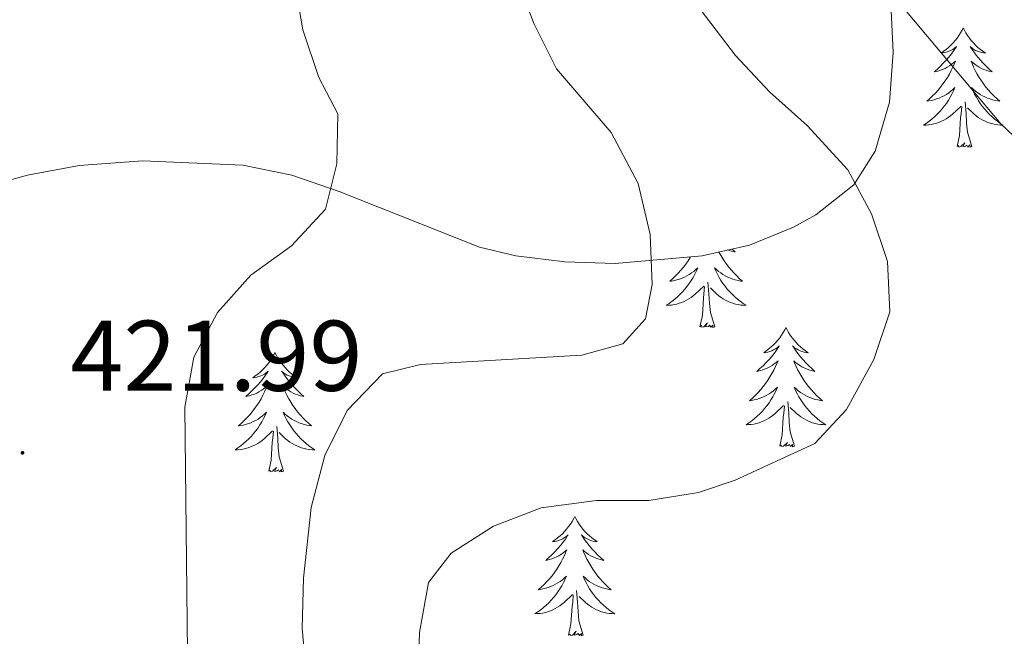
# Model space of a CAD drawing. Units: metres. Extents: x 600051 to 604549, y 4707938 to 4710973.
# Drawn here: x 601920 to 602018, y 4709147 to 4709208 of the extents above; entities that cross this region are included whole.
import ezdxf
from ezdxf.enums import TextEntityAlignment as Align

# ---------------------------------------------------------------- set-up
doc = ezdxf.new("R2010")
doc.units = ezdxf.units.M
doc.header["$MEASUREMENT"] = 0
for name, color, linetype, lineweight in [('Carátula', 7, 'Continuous', 5), ('Level 35', 92, 'Continuous', 0), ('Level 36', 19, 'Continuous', 40), ('Level 41', 39, 'Continuous', 0), ('Level 5', 36, 'Continuous', 0), ('Level 7', 1, 'Continuous', 0)]:
    doc.layers.add(name, color=color, linetype=linetype, lineweight=lineweight)
doc.styles.add('Arial', font='ARIAL.TTF', dxfattribs={"height": 0.2})

# ---------------------------------------------------------------- blocks, each defined once
blk = doc.blocks.new('5PATER')
at = {"layer": 'Carátula', "linetype": 'Continuous', "lineweight": 5}
h = blk.add_hatch(color=250, dxfattribs=at)
edge = h.paths.add_edge_path()
edge.add_ellipse((0, 0.01), major_axis=(-1.33, -1.34), ratio=0.999422, start_angle=0, end_angle=360)

msp = doc.modelspace()

# ---------------------------------------------------------------- linework, layer by layer
at = {"layer": 'Level 35', "color": 92, "linetype": 'Continuous', "lineweight": 0, "ltscale": 0.5}
for points in [[(601947.1, 4709192.65, 424.65), (601951.84, 4709191.02, 424.26), (601965.84, 4709185.46, 423.07), (601969.46, 4709184.6, 422.77), (601974.36, 4709184, 422.42), (601979.37, 4709183.86, 422.06), (601988.06, 4709184.62, 420.86), (601992.76, 4709185.69, 419.59), (601997.18, 4709187.47, 418.07), (601999.41, 4709188.71, 417.29), (602003.17, 4709191.69, 415.51), (602005.3, 4709195.07, 414.56), (602006.75, 4709199.96, 414.34), (602007.11, 4709204.9, 414.2), (602006.42, 4709219.58, 413.83)], [(601853, 4709142.76, 422.18), (601857.85, 4709146.82, 422.17), (601868.55, 4709157.34, 422.31), (601883.89, 4709174.84, 423.66), (601887.39, 4709178.42, 423.85), (601891.29, 4709181.58, 424.11), (601896.82, 4709184.41, 424.57), (601915.9, 4709191.35, 425.98), (601920.72, 4709192.68, 426.29), (601925.88, 4709193.63, 426.34), (601932.23, 4709194.09, 425.74), (601942.22, 4709193.65, 425.03), (601947.1, 4709192.65, 424.65)]]:
    msp.add_polyline3d(points, dxfattribs=at)
at = {"layer": 'Level 36', "color": 92, "linetype": 'Continuous', "lineweight": 0}
for points in [[(602014.11, 4709207.37), (602013.99, 4709207.15), (602013.84, 4709206.87), (602013.67, 4709206.61), (602013.49, 4709206.35), (602013.29, 4709206.1), (602013.09, 4709205.86), (602012.87, 4709205.64), (602012.64, 4709205.42), (602012.4, 4709205.22), (602012.15, 4709205.03), (602011.89, 4709204.85), (602012.09, 4709204.87), (602012.29, 4709204.91), (602012.49, 4709204.97), (602012.68, 4709205.04), (602012.87, 4709205.12), (602013.05, 4709205.22), (602013.23, 4709205.33), (602013.43, 4709205.52), (602013.39, 4709205.46), (602013.16, 4709205.11), (602012.92, 4709204.78), (602012.66, 4709204.45), (602012.39, 4709204.13), (602012.11, 4709203.83), (602011.82, 4709203.54), (602011.52, 4709203.25), (602011.21, 4709202.98), (602011.33, 4709203), (602011.58, 4709203.06), (602011.82, 4709203.14), (602012.05, 4709203.22), (602012.29, 4709203.33), (602012.51, 4709203.44), (602012.73, 4709203.58), (602012.93, 4709203.72), (602013.13, 4709203.88), (602013.32, 4709204.05), (602013.23, 4709203.82), (602013.07, 4709203.46), (602012.9, 4709203.11), (602012.72, 4709202.76), (602012.52, 4709202.42), (602012.3, 4709202.09), (602012.08, 4709201.77), (602011.84, 4709201.46), (602011.59, 4709201.16), (602011.32, 4709200.86), (602011.05, 4709200.58), (602010.76, 4709200.31), (602010.46, 4709200.05), (602010.66, 4709200.08), (602010.93, 4709200.13), (602011.19, 4709200.19), (602011.45, 4709200.27), (602011.7, 4709200.36), (602011.95, 4709200.47), (602012.19, 4709200.59), (602012.43, 4709200.73), (602012.65, 4709200.88), (602012.87, 4709201.04), (602013.07, 4709201.22), (602013.27, 4709201.41), (602013.13, 4709201.08)], [(602014.11, 4709207.37), (602014.22, 4709207.15), (602014.37, 4709206.87), (602014.54, 4709206.61), (602014.72, 4709206.35), (602014.91, 4709206.1), (602015.12, 4709205.86), (602015.34, 4709205.64), (602015.57, 4709205.42), (602015.81, 4709205.22), (602016.06, 4709205.03), (602016.32, 4709204.85), (602016.12, 4709204.87), (602015.92, 4709204.91), (602015.72, 4709204.97), (602015.53, 4709205.04), (602015.34, 4709205.12), (602015.16, 4709205.22), (602014.98, 4709205.33), (602014.78, 4709205.52), (602014.82, 4709205.46), (602015.05, 4709205.11), (602015.29, 4709204.78), (602015.55, 4709204.45), (602015.81, 4709204.13), (602016.09, 4709203.83), (602016.39, 4709203.54), (602016.69, 4709203.25), (602017, 4709202.98), (602016.88, 4709203), (602016.63, 4709203.06), (602016.39, 4709203.14), (602016.15, 4709203.22), (602015.92, 4709203.33), (602015.7, 4709203.44), (602015.49, 4709203.58), (602015.28, 4709203.72), (602015.08, 4709203.88), (602014.89, 4709204.05), (602014.98, 4709203.82), (602015.14, 4709203.46), (602015.31, 4709203.11), (602015.49, 4709202.76), (602015.69, 4709202.42), (602015.91, 4709202.09), (602016.13, 4709201.77), (602016.37, 4709201.46), (602016.62, 4709201.16), (602016.89, 4709200.86), (602017.16, 4709200.58), (602017.45, 4709200.31), (602017.75, 4709200.05), (602017.55, 4709200.08), (602017.28, 4709200.13), (602017.02, 4709200.19), (602016.76, 4709200.27), (602016.51, 4709200.36), (602016.26, 4709200.47), (602016.02, 4709200.59), (602015.78, 4709200.73), (602015.56, 4709200.88), (602015.34, 4709201.04), (602015.14, 4709201.22), (602014.94, 4709201.41), (602015.08, 4709201.08)], [(602013.133, 4709201.076), (602012.973, 4709200.756), (602012.803, 4709200.446), (602012.623, 4709200.136), (602012.423, 4709199.836), (602012.213, 4709199.556), (602011.993, 4709199.277), (602011.763, 4709199.007), (602011.513, 4709198.747), (602011.253, 4709198.507), (602010.983, 4709198.267), (602010.703, 4709198.047), (602010.413, 4709197.837), (602010.132, 4709197.647), (602010.392, 4709197.657), (602010.652, 4709197.687), (602010.913, 4709197.727), (602011.173, 4709197.777), (602011.433, 4709197.857), (602011.683, 4709197.937), (602011.923, 4709198.047), (602012.163, 4709198.157), (602012.393, 4709198.286), (602012.613, 4709198.436), (602012.833, 4709198.596), (602013.033, 4709198.766), (602013.883, 4709199.556)], [(602015.083, 4709201.076), (602015.243, 4709200.756), (602015.413, 4709200.446), (602015.593, 4709200.136), (602015.793, 4709199.836), (602016.003, 4709199.556), (602016.223, 4709199.276), (602016.453, 4709199.006), (602016.703, 4709198.746), (602016.963, 4709198.506), (602017.233, 4709198.266), (602017.513, 4709198.046), (602017.793, 4709197.836), (602018.092, 4709197.646), (602017.822, 4709197.656), (602017.562, 4709197.686), (602017.293, 4709197.726), (602017.043, 4709197.776), (602016.783, 4709197.856), (602016.533, 4709197.936), (602016.293, 4709198.046), (602016.053, 4709198.156), (602015.823, 4709198.286), (602015.603, 4709198.436), (602015.383, 4709198.596), (602015.183, 4709198.766), (602014.523, 4709199.386)], [(602014.96, 4709195.52), (602014.53, 4709196.96), (602014.44, 4709197.86), (602014.39, 4709198.81), (602014.29, 4709199.97)], [(602013.49, 4709195.52), (602013.73, 4709196.63), (602013.84, 4709198.38), (602013.89, 4709198.81), (602013.95, 4709199.53)], [(602014.96, 4709195.52), (602014.78, 4709195.45), (602014.76, 4709195.69), (602014.57, 4709195.46), (602014.45, 4709195.67), (602014.33, 4709195.56), (602014.06, 4709195.51), (602014.26, 4709195.9), (602013.87, 4709195.52), (602013.68, 4709195.46), (602013.64, 4709195.63), (602013.49, 4709195.52)], [(601989.72, 4709184.99), (601989.84, 4709184.78), (601990.04, 4709184.44), (601990.25, 4709184.11), (601990.47, 4709183.78), (601990.71, 4709183.47), (601990.97, 4709183.17), (601991.23, 4709182.88), (601991.5, 4709182.6), (601991.79, 4709182.33), (601992.09, 4709182.07), (601991.89, 4709182.09), (601991.63, 4709182.14), (601991.36, 4709182.2), (601991.1, 4709182.28), (601990.85, 4709182.38), (601990.6, 4709182.48), (601990.36, 4709182.61), (601990.13, 4709182.74), (601989.9, 4709182.9), (601989.68, 4709183.06), (601989.48, 4709183.24), (601989.28, 4709183.42), (601989.42, 4709183.1), (601989.58, 4709182.78), (601989.75, 4709182.46), (601989.93, 4709182.16), (601990.13, 4709181.86), (601990.34, 4709181.57), (601990.56, 4709181.29), (601990.8, 4709181.02), (601991.04, 4709180.77), (601991.3, 4709180.52), (601991.57, 4709180.29), (601991.85, 4709180.07), (601992.14, 4709179.86), (601992.43, 4709179.67), (601992.16, 4709179.68), (601991.9, 4709179.7), (601991.64, 4709179.74), (601991.38, 4709179.8), (601991.12, 4709179.87), (601990.87, 4709179.96), (601990.63, 4709180.06), (601990.39, 4709180.18), (601990.16, 4709180.31), (601989.94, 4709180.45), (601989.73, 4709180.61), (601989.52, 4709180.78), (601988.87, 4709181.4)], [(601991.01, 4709185.29), (601991.03, 4709185.27), (601991.35, 4709185), (601991.22, 4709185.02), (601990.97, 4709185.08), (601990.73, 4709185.15), (601990.61, 4709185.2)], [(601986.9, 4709184.52), (601986.86, 4709184.44), (601986.65, 4709184.11), (601986.42, 4709183.78), (601986.18, 4709183.47), (601985.93, 4709183.17), (601985.67, 4709182.88), (601985.39, 4709182.6), (601985.1, 4709182.33), (601984.81, 4709182.07), (601985, 4709182.09), (601985.27, 4709182.14), (601985.53, 4709182.2), (601985.79, 4709182.28), (601986.05, 4709182.38), (601986.29, 4709182.48), (601986.53, 4709182.61), (601986.77, 4709182.74), (601986.99, 4709182.9), (601987.21, 4709183.06), (601987.42, 4709183.24), (601987.61, 4709183.42), (601987.47, 4709183.1), (601987.31, 4709182.78), (601987.15, 4709182.46), (601986.96, 4709182.16), (601986.77, 4709181.86), (601986.56, 4709181.57), (601986.33, 4709181.29), (601986.1, 4709181.02), (601985.85, 4709180.77), (601985.59, 4709180.52), (601985.33, 4709180.29), (601985.05, 4709180.07), (601984.76, 4709179.86), (601984.47, 4709179.67), (601984.73, 4709179.68), (601984.99, 4709179.7), (601985.26, 4709179.74), (601985.52, 4709179.8), (601985.77, 4709179.87), (601986.02, 4709179.96), (601986.27, 4709180.06), (601986.5, 4709180.18), (601986.73, 4709180.31), (601986.95, 4709180.45), (601987.17, 4709180.61), (601987.37, 4709180.78), (601988.22, 4709181.58)], [(601989.3, 4709177.53), (601988.87, 4709178.97), (601988.78, 4709179.87), (601988.73, 4709180.82), (601988.63, 4709181.99)], [(601987.83, 4709177.53), (601988.07, 4709178.65), (601988.19, 4709180.39), (601988.23, 4709180.82), (601988.3, 4709181.55)], [(601989.3, 4709177.53), (601989.12, 4709177.46), (601989.11, 4709177.7), (601988.91, 4709177.48), (601988.79, 4709177.68), (601988.67, 4709177.57), (601988.4, 4709177.52), (601988.6, 4709177.91), (601988.21, 4709177.53), (601988.03, 4709177.48), (601987.99, 4709177.64), (601987.83, 4709177.53)], [(601996.41, 4709177.46), (601996.3, 4709177.24), (601996.14, 4709176.97), (601995.97, 4709176.7), (601995.79, 4709176.44), (601995.6, 4709176.2), (601995.39, 4709175.96), (601995.17, 4709175.73), (601994.94, 4709175.52), (601994.7, 4709175.31), (601994.45, 4709175.12), (601994.19, 4709174.94), (601994.39, 4709174.97), (601994.59, 4709175.01), (601994.79, 4709175.06), (601994.99, 4709175.13), (601995.17, 4709175.22), (601995.36, 4709175.31), (601995.53, 4709175.43), (601995.73, 4709175.62), (601995.69, 4709175.55), (601995.46, 4709175.21), (601995.22, 4709174.87), (601994.97, 4709174.54), (601994.7, 4709174.23), (601994.42, 4709173.92), (601994.13, 4709173.63), (601993.82, 4709173.35), (601993.51, 4709173.08), (601993.63, 4709173.1), (601993.88, 4709173.16), (601994.12, 4709173.23), (601994.36, 4709173.32), (601994.59, 4709173.42), (601994.81, 4709173.54), (601995.03, 4709173.67), (601995.23, 4709173.82), (601995.43, 4709173.97), (601995.62, 4709174.14), (601995.53, 4709173.92), (601995.37, 4709173.56), (601995.2, 4709173.2), (601995.02, 4709172.86), (601994.82, 4709172.52), (601994.61, 4709172.19), (601994.38, 4709171.86), (601994.14, 4709171.55), (601993.89, 4709171.25), (601993.63, 4709170.96), (601993.35, 4709170.68), (601993.06, 4709170.41), (601992.77, 4709170.15), (601992.96, 4709170.17), (601993.23, 4709170.22), (601993.49, 4709170.28), (601993.75, 4709170.36), (601994.01, 4709170.46), (601994.25, 4709170.56), (601994.49, 4709170.69), (601994.73, 4709170.83), (601994.95, 4709170.98), (601995.17, 4709171.14), (601995.38, 4709171.32), (601995.57, 4709171.5), (601995.43, 4709171.18)], [(601996.41, 4709177.46), (601996.52, 4709177.24), (601996.67, 4709176.97), (601996.84, 4709176.7), (601997.02, 4709176.44), (601997.22, 4709176.2), (601997.42, 4709175.96), (601997.64, 4709175.73), (601997.87, 4709175.52), (601998.11, 4709175.31), (601998.36, 4709175.12), (601998.62, 4709174.94), (601998.43, 4709174.97), (601998.22, 4709175.01), (601998.02, 4709175.06), (601997.83, 4709175.13), (601997.64, 4709175.22), (601997.46, 4709175.31), (601997.28, 4709175.43), (601997.08, 4709175.62), (601997.12, 4709175.55), (601997.35, 4709175.21), (601997.59, 4709174.87), (601997.85, 4709174.54), (601998.12, 4709174.23), (601998.4, 4709173.92), (601998.69, 4709173.63), (601998.99, 4709173.35), (601999.31, 4709173.08), (601999.18, 4709173.1), (601998.93, 4709173.16), (601998.69, 4709173.23), (601998.46, 4709173.32), (601998.23, 4709173.42), (601998, 4709173.54), (601997.79, 4709173.67), (601997.58, 4709173.82), (601997.38, 4709173.97), (601997.2, 4709174.14), (601997.28, 4709173.92), (601997.44, 4709173.56), (601997.61, 4709173.2), (601997.8, 4709172.86), (601998, 4709172.52), (601998.21, 4709172.19), (601998.43, 4709171.86), (601998.67, 4709171.55), (601998.93, 4709171.25), (601999.19, 4709170.96), (601999.46, 4709170.68), (601999.75, 4709170.41), (602000.05, 4709170.15), (601999.85, 4709170.17), (601999.59, 4709170.22), (601999.32, 4709170.28), (601999.06, 4709170.36), (601998.81, 4709170.46), (601998.56, 4709170.56), (601998.32, 4709170.69), (601998.09, 4709170.83), (601997.86, 4709170.98), (601997.64, 4709171.14), (601997.44, 4709171.32), (601997.24, 4709171.5), (601997.38, 4709171.18)], [(601945.42, 4709174.95), (601945.31, 4709174.74), (601945.15, 4709174.46), (601944.98, 4709174.19), (601944.8, 4709173.94), (601944.61, 4709173.69), (601944.4, 4709173.45), (601944.18, 4709173.22), (601943.95, 4709173.01), (601943.71, 4709172.81), (601943.46, 4709172.62), (601943.2, 4709172.44), (601943.4, 4709172.46), (601943.6, 4709172.5), (601943.8, 4709172.55), (601944, 4709172.62), (601944.19, 4709172.71), (601944.37, 4709172.81), (601944.54, 4709172.92), (601944.75, 4709173.11), (601944.7, 4709173.04), (601944.47, 4709172.7), (601944.23, 4709172.36), (601943.97, 4709172.04), (601943.71, 4709171.72), (601943.43, 4709171.42), (601943.13, 4709171.12), (601942.83, 4709170.84), (601942.52, 4709170.57), (601942.64, 4709170.59), (601942.89, 4709170.65), (601943.13, 4709170.72), (601943.37, 4709170.81), (601943.6, 4709170.91), (601943.82, 4709171.03), (601944.04, 4709171.16), (601944.24, 4709171.31), (601944.44, 4709171.46), (601944.63, 4709171.63), (601944.54, 4709171.41), (601944.38, 4709171.05), (601944.21, 4709170.7), (601944.03, 4709170.35), (601943.83, 4709170.01), (601943.62, 4709169.68), (601943.39, 4709169.36), (601943.15, 4709169.04), (601942.9, 4709168.74), (601942.63, 4709168.45), (601942.36, 4709168.17), (601942.07, 4709167.9), (601941.78, 4709167.64), (601941.97, 4709167.67), (601942.24, 4709167.71), (601942.5, 4709167.78), (601942.76, 4709167.86), (601943.02, 4709167.95), (601943.26, 4709168.06), (601943.51, 4709168.18), (601943.74, 4709168.32), (601943.96, 4709168.47), (601944.18, 4709168.63), (601944.39, 4709168.81), (601944.58, 4709169), (601944.44, 4709168.67)], [(601945.42, 4709174.95), (601945.53, 4709174.74), (601945.68, 4709174.46), (601945.85, 4709174.19), (601946.03, 4709173.94), (601946.23, 4709173.69), (601946.43, 4709173.45), (601946.65, 4709173.22), (601946.88, 4709173.01), (601947.12, 4709172.81), (601947.37, 4709172.62), (601947.63, 4709172.44), (601947.43, 4709172.46), (601947.23, 4709172.5), (601947.03, 4709172.55), (601946.84, 4709172.62), (601946.65, 4709172.71), (601946.47, 4709172.81), (601946.29, 4709172.92), (601946.09, 4709173.11), (601946.13, 4709173.04), (601946.36, 4709172.7), (601946.6, 4709172.36), (601946.86, 4709172.04), (601947.13, 4709171.72), (601947.41, 4709171.42), (601947.7, 4709171.12), (601948, 4709170.84), (601948.31, 4709170.57), (601948.19, 4709170.59), (601947.95, 4709170.65), (601947.7, 4709170.72), (601947.47, 4709170.81), (601947.24, 4709170.91), (601947.01, 4709171.03), (601946.8, 4709171.16), (601946.59, 4709171.31), (601946.39, 4709171.46), (601946.21, 4709171.63), (601946.29, 4709171.41), (601946.45, 4709171.05), (601946.62, 4709170.7), (601946.81, 4709170.35), (601947.01, 4709170.01), (601947.22, 4709169.68), (601947.45, 4709169.36), (601947.68, 4709169.04), (601947.93, 4709168.74), (601948.2, 4709168.45), (601948.47, 4709168.17), (601948.76, 4709167.9), (601949.06, 4709167.64), (601948.86, 4709167.67), (601948.59, 4709167.71), (601948.33, 4709167.78), (601948.07, 4709167.86), (601947.82, 4709167.95), (601947.57, 4709168.06), (601947.33, 4709168.18), (601947.09, 4709168.32), (601946.87, 4709168.47), (601946.65, 4709168.63), (601946.45, 4709168.81), (601946.25, 4709169), (601946.39, 4709168.67)], [(601995.428, 4709171.179), (601995.268, 4709170.859), (601995.108, 4709170.539), (601994.918, 4709170.239), (601994.728, 4709169.939), (601994.518, 4709169.649), (601994.288, 4709169.369), (601994.058, 4709169.109), (601993.808, 4709168.849), (601993.548, 4709168.599), (601993.288, 4709168.369), (601993.008, 4709168.149), (601992.718, 4709167.939), (601992.428, 4709167.749), (601992.688, 4709167.759), (601992.948, 4709167.779), (601993.218, 4709167.819), (601993.478, 4709167.879), (601993.728, 4709167.949), (601993.978, 4709168.039), (601994.228, 4709168.139), (601994.458, 4709168.259), (601994.688, 4709168.389), (601994.908, 4709168.529), (601995.128, 4709168.689), (601995.328, 4709168.859), (601996.178, 4709169.659)], [(601997.378, 4709171.179), (601997.538, 4709170.859), (601997.708, 4709170.539), (601997.888, 4709170.239), (601998.088, 4709169.939), (601998.298, 4709169.649), (601998.518, 4709169.368), (601998.758, 4709169.108), (601998.998, 4709168.848), (601999.258, 4709168.598), (601999.528, 4709168.368), (601999.808, 4709168.148), (602000.098, 4709167.938), (602000.388, 4709167.748), (602000.118, 4709167.758), (601999.858, 4709167.778), (601999.598, 4709167.818), (601999.338, 4709167.878), (601999.078, 4709167.948), (601998.828, 4709168.038), (601998.588, 4709168.139), (601998.348, 4709168.259), (601998.118, 4709168.389), (601997.898, 4709168.529), (601997.688, 4709168.689), (601997.478, 4709168.859), (601996.828, 4709169.479)], [(601995.79, 4709165.61), (601996.03, 4709166.73), (601996.15, 4709168.47), (601996.19, 4709168.9), (601996.26, 4709169.63)], [(601997.26, 4709165.61), (601996.83, 4709167.05), (601996.74, 4709167.96), (601996.69, 4709168.9), (601996.59, 4709170.07)], [(601944.438, 4709168.675), (601944.288, 4709168.355), (601944.118, 4709168.035), (601943.928, 4709167.735), (601943.738, 4709167.435), (601943.527, 4709167.145), (601943.297, 4709166.875), (601943.067, 4709166.605), (601942.817, 4709166.345), (601942.557, 4709166.105), (601942.287, 4709165.865), (601942.017, 4709165.645), (601941.727, 4709165.435), (601941.437, 4709165.245), (601941.697, 4709165.255), (601941.967, 4709165.275), (601942.227, 4709165.315), (601942.487, 4709165.375), (601942.737, 4709165.445), (601942.987, 4709165.535), (601943.227, 4709165.635), (601943.467, 4709165.755), (601943.697, 4709165.885), (601943.927, 4709166.025), (601944.137, 4709166.185), (601944.337, 4709166.355), (601945.187, 4709167.154)], [(601946.388, 4709168.674), (601946.548, 4709168.354), (601946.718, 4709168.034), (601946.898, 4709167.734), (601947.097, 4709167.434), (601947.307, 4709167.144), (601947.527, 4709166.874), (601947.767, 4709166.604), (601948.007, 4709166.344), (601948.267, 4709166.104), (601948.537, 4709165.864), (601948.817, 4709165.644), (601949.107, 4709165.434), (601949.397, 4709165.244), (601949.127, 4709165.254), (601948.867, 4709165.274), (601948.607, 4709165.314), (601948.347, 4709165.374), (601948.087, 4709165.444), (601947.837, 4709165.534), (601947.597, 4709165.634), (601947.357, 4709165.754), (601947.127, 4709165.884), (601946.907, 4709166.024), (601946.697, 4709166.184), (601946.487, 4709166.354), (601945.827, 4709166.974)], [(601946.27, 4709163.1), (601945.84, 4709164.54), (601945.75, 4709165.45), (601945.7, 4709166.4), (601945.6, 4709167.56)], [(601944.8, 4709163.1), (601945.04, 4709164.22), (601945.16, 4709165.96), (601945.2, 4709166.4), (601945.27, 4709167.12)], [(601997.26, 4709165.61), (601997.08, 4709165.54), (601997.07, 4709165.78), (601996.87, 4709165.56), (601996.75, 4709165.76), (601996.63, 4709165.66), (601996.36, 4709165.6), (601996.56, 4709165.99), (601996.17, 4709165.61), (601995.99, 4709165.56), (601995.95, 4709165.72), (601995.79, 4709165.61)], [(601946.27, 4709163.1), (601946.09, 4709163.04), (601946.07, 4709163.27), (601945.89, 4709163.05), (601945.76, 4709163.26), (601945.64, 4709163.15), (601945.37, 4709163.09), (601945.57, 4709163.49), (601945.18, 4709163.11), (601945, 4709163.05), (601944.95, 4709163.21), (601944.8, 4709163.1)], [(601975.34, 4709158.59), (601975.23, 4709158.38), (601975.07, 4709158.1), (601974.91, 4709157.83), (601974.72, 4709157.58), (601974.53, 4709157.33), (601974.32, 4709157.09), (601974.1, 4709156.86), (601973.87, 4709156.65), (601973.63, 4709156.45), (601973.38, 4709156.26), (601973.12, 4709156.08), (601973.32, 4709156.1), (601973.52, 4709156.14), (601973.72, 4709156.19), (601973.92, 4709156.26), (601974.11, 4709156.35), (601974.29, 4709156.45), (601974.46, 4709156.56), (601974.67, 4709156.75), (601974.63, 4709156.68), (601974.4, 4709156.34), (601974.15, 4709156), (601973.9, 4709155.68), (601973.63, 4709155.36), (601973.35, 4709155.06), (601973.06, 4709154.76), (601972.75, 4709154.48), (601972.44, 4709154.21), (601972.57, 4709154.23), (601972.81, 4709154.29), (601973.05, 4709154.36), (601973.29, 4709154.45), (601973.52, 4709154.55), (601973.74, 4709154.67), (601973.96, 4709154.8), (601974.17, 4709154.95), (601974.36, 4709155.1), (601974.55, 4709155.27), (601974.46, 4709155.05), (601974.31, 4709154.69), (601974.13, 4709154.34), (601973.95, 4709153.99), (601973.75, 4709153.65), (601973.54, 4709153.32), (601973.31, 4709153), (601973.07, 4709152.68), (601972.82, 4709152.38), (601972.56, 4709152.09), (601972.28, 4709151.81), (601971.99, 4709151.54), (601971.7, 4709151.28), (601971.89, 4709151.31), (601972.16, 4709151.35), (601972.42, 4709151.42), (601972.68, 4709151.5), (601972.94, 4709151.59), (601973.19, 4709151.7), (601973.43, 4709151.82), (601973.66, 4709151.96), (601973.89, 4709152.11), (601974.1, 4709152.27), (601974.31, 4709152.45), (601974.5, 4709152.64), (601974.36, 4709152.31)], [(601975.34, 4709158.59), (601975.45, 4709158.38), (601975.61, 4709158.1), (601975.77, 4709157.83), (601975.95, 4709157.58), (601976.15, 4709157.33), (601976.36, 4709157.09), (601976.57, 4709156.86), (601976.81, 4709156.65), (601977.05, 4709156.45), (601977.3, 4709156.26), (601977.56, 4709156.08), (601977.36, 4709156.1), (601977.15, 4709156.14), (601976.95, 4709156.19), (601976.76, 4709156.26), (601976.57, 4709156.35), (601976.39, 4709156.45), (601976.22, 4709156.56), (601976.01, 4709156.75), (601976.05, 4709156.68), (601976.28, 4709156.34), (601976.53, 4709156), (601976.78, 4709155.68), (601977.05, 4709155.36), (601977.33, 4709155.06), (601977.62, 4709154.76), (601977.92, 4709154.48), (601978.24, 4709154.21), (601978.11, 4709154.23), (601977.87, 4709154.29), (601977.63, 4709154.36), (601977.39, 4709154.45), (601977.16, 4709154.55), (601976.93, 4709154.67), (601976.72, 4709154.8), (601976.51, 4709154.95), (601976.31, 4709155.1), (601976.13, 4709155.27), (601976.22, 4709155.05), (601976.37, 4709154.69), (601976.54, 4709154.34), (601976.73, 4709153.99), (601976.93, 4709153.65), (601977.14, 4709153.32), (601977.37, 4709153), (601977.61, 4709152.68), (601977.86, 4709152.38), (601978.12, 4709152.09), (601978.39, 4709151.81), (601978.68, 4709151.54), (601978.98, 4709151.28), (601978.78, 4709151.31), (601978.52, 4709151.35), (601978.25, 4709151.42), (601977.99, 4709151.5), (601977.74, 4709151.59), (601977.49, 4709151.7), (601977.25, 4709151.82), (601977.02, 4709151.96), (601976.79, 4709152.11), (601976.57, 4709152.27), (601976.37, 4709152.45), (601976.17, 4709152.64), (601976.31, 4709152.31)], [(601974.365, 4709152.311), (601974.215, 4709151.991), (601974.045, 4709151.672), (601973.855, 4709151.372), (601973.665, 4709151.072), (601973.455, 4709150.782), (601973.225, 4709150.512), (601972.995, 4709150.242), (601972.745, 4709149.982), (601972.495, 4709149.742), (601972.225, 4709149.502), (601971.944, 4709149.282), (601971.654, 4709149.072), (601971.364, 4709148.882), (601971.624, 4709148.892), (601971.894, 4709148.912), (601972.154, 4709148.952), (601972.414, 4709149.012), (601972.664, 4709149.082), (601972.914, 4709149.172), (601973.164, 4709149.272), (601973.394, 4709149.392), (601973.625, 4709149.522), (601973.855, 4709149.662), (601974.065, 4709149.822), (601974.265, 4709149.992), (601975.115, 4709150.791)], [(601976.315, 4709152.311), (601976.475, 4709151.991), (601976.645, 4709151.671), (601976.825, 4709151.371), (601977.025, 4709151.071), (601977.235, 4709150.781), (601977.455, 4709150.511), (601977.695, 4709150.241), (601977.935, 4709149.981), (601978.195, 4709149.741), (601978.465, 4709149.501), (601978.744, 4709149.281), (601979.034, 4709149.071), (601979.324, 4709148.881), (601979.054, 4709148.891), (601978.794, 4709148.911), (601978.534, 4709148.951), (601978.274, 4709149.011), (601978.014, 4709149.081), (601977.764, 4709149.171), (601977.524, 4709149.271), (601977.284, 4709149.391), (601977.055, 4709149.521), (601976.835, 4709149.661), (601976.625, 4709149.821), (601976.415, 4709149.991), (601975.765, 4709150.611)], [(601974.72, 4709146.74), (601974.96, 4709147.86), (601975.08, 4709149.6), (601975.13, 4709150.04), (601975.19, 4709150.76)], [(601976.19, 4709146.74), (601975.76, 4709148.18), (601975.67, 4709149.09), (601975.62, 4709150.04), (601975.52, 4709151.2)], [(601976.19, 4709146.74), (601976.01, 4709146.68), (601976, 4709146.91), (601975.81, 4709146.69), (601975.69, 4709146.9), (601975.56, 4709146.79), (601975.29, 4709146.73), (601975.49, 4709147.13), (601975.11, 4709146.75), (601974.92, 4709146.69), (601974.88, 4709146.85), (601974.72, 4709146.74)]]:
    msp.add_lwpolyline(points, dxfattribs=at)
at = {"layer": 'Level 5', "color": 36, "linetype": 'Continuous', "lineweight": 0}
for points in [[(601998.57, 4709329.93, 405), (601980.9, 4709305.63, 405), (601978.63, 4709301.32, 405), (601978.86, 4709297.91, 405), (601981.64, 4709294.84, 405), (601990.02, 4709289.37, 405), (601999.53, 4709283.86, 405), (602006.28, 4709279.08, 405), (602009.97, 4709275.7, 405), (602012.47, 4709271.4, 405), (602013.41, 4709265.96, 405), (602013.39, 4709260.96, 405), (602012.49, 4709255.97, 405), (602010.43, 4709248.46, 405), (602007.21, 4709239.02, 405), (602005.03, 4709233.96, 405), (602002.45, 4709229.47, 405), (602000.49, 4709224.87, 405), (601999.58, 4709221.37, 405), (602001.41, 4709216.7, 405), (602004.59, 4709212.62, 405), (602008.45, 4709208.99, 405), (602017.85, 4709197.78, 405), (602026.26, 4709189.79, 405)], [(601951.61, 4709193.79, 420), (601951.71, 4709198.8, 420), (601949.79, 4709202.41, 420), (601948.2, 4709207.16, 420), (601947.28, 4709212.62, 420), (601946.99, 4709217.62, 420), (601948.23, 4709222.92, 420), (601949.91, 4709228.28, 420), (601952.03, 4709233.28, 420), (601953.45, 4709238.06, 420), (601954.48, 4709243.66, 420), (601953.82, 4709255.52, 420), (601952.51, 4709260.33, 420), (601949.23, 4709264.98, 420), (601940.87, 4709270.71, 420), (601937.01, 4709273.88, 420), (601929.51, 4709281.36, 420), (601927.92, 4709285.67, 420), (601928.58, 4709294.96, 420), (601928.58, 4709306.77, 420), (601927.44, 4709316.98, 420)], [(601949.1, 4709136.56, 415), (601948.15, 4709147.44, 415), (601948.28, 4709152.44, 415), (601949.05, 4709159.47, 415), (601950.4, 4709164.69, 415), (601952.63, 4709169.16, 415), (601956.17, 4709172.82, 415), (601959.93, 4709173.77, 415), (601976.03, 4709174.7, 415), (601980.12, 4709175.84, 415), (601982.39, 4709178.33, 415), (601983.06, 4709181.74, 415), (601982.86, 4709186.74, 415), (601981.68, 4709191.82, 415), (601978.96, 4709196.94, 415), (601973.513, 4709203.291, 415), (601971.274, 4709207.751, 415), (601969.425, 4709212.591, 415)], [(602006.77, 4709179.01, 410), (602006.54, 4709184.03, 410), (602004.95, 4709188.79, 410), (602002.59, 4709193.2, 410), (601998.53, 4709197.64, 410), (601994.78, 4709200.98, 410), (601991.37, 4709204.6, 410), (601984.96, 4709213.05, 410)], [(601936.684, 4709144.986, 420), (601936.428, 4709169.495, 420), (601937.329, 4709174.485, 420), (601939.689, 4709178.945, 420), (601943, 4709182.674, 420), (601947.081, 4709185.624, 420), (601950.471, 4709189.284, 420), (601951.612, 4709193.793, 420)], [(601959.35, 4709131.55, 410), (601959.83, 4709147, 410), (601960.74, 4709151.99, 410), (601963.01, 4709154.94, 410), (601967.22, 4709157.62, 410), (601971.98, 4709159.46, 410), (601977.52, 4709160.17, 410), (601982.74, 4709160.18, 410), (601987.7, 4709160.98, 410), (601991.36, 4709162.23, 410), (601999.3, 4709165.87, 410), (602002.47, 4709169.28, 410), (602005.19, 4709174.27, 410), (602006.77, 4709179.01, 410)]]:
    msp.add_polyline3d(points, dxfattribs=at)

# ---------------------------------------------------------------- block references
at = {"layer": 'Level 7', "color": 19, "linetype": 'Continuous', "lineweight": 0, "xscale": 0.09999983015004542, "yscale": 0.09999983015004542}
msp.add_blockref('5PATER', (601920.23, 4709164.95, 422), dxfattribs=at)

# ---------------------------------------------------------------- texts
at = {"layer": 'Level 41', "color": 19, "linetype": 'Continuous', "lineweight": 0, "style": 'Arial'}
msp.add_text('421.99', height=7, dxfattribs=at).set_placement((601925, 4709168.95, 422), align=Align.BOTTOM_LEFT)

doc.saveas('drawing.dxf')
